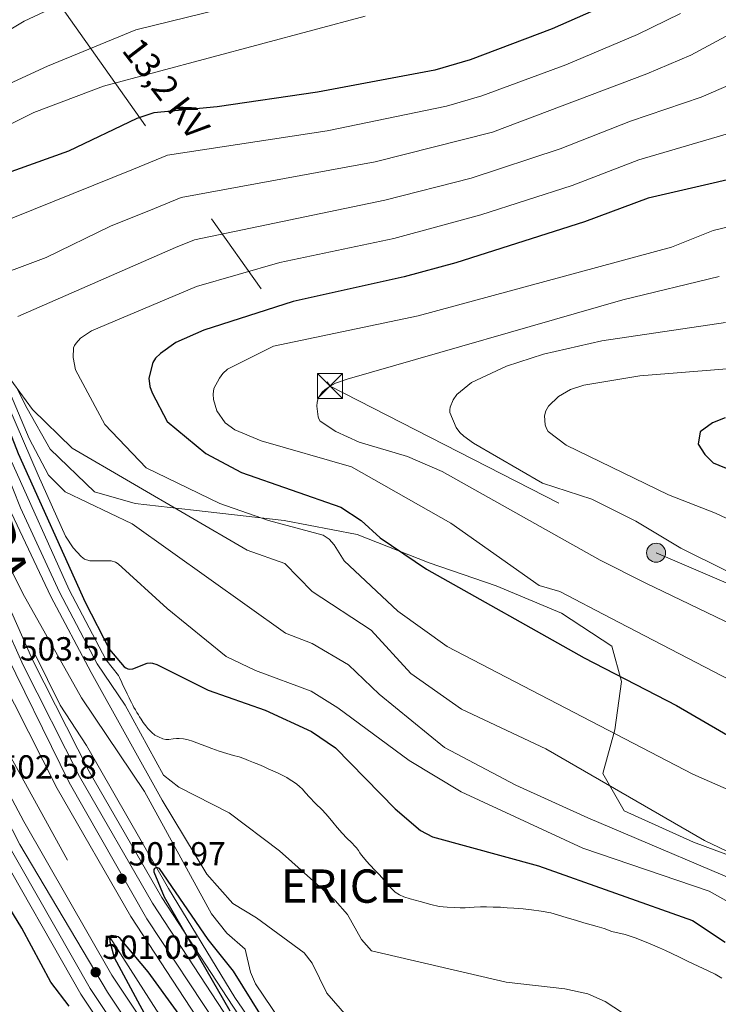
# Model space of a CAD drawing. Units: metres. Extents: x 600322 to 607196, y 4747671 to 4752401.
# Drawn here: x 600782 to 600991, y 4748552 to 4748848 of the extents above; entities that cross this region are included whole.
import ezdxf
from ezdxf.enums import TextEntityAlignment as Align

# ---------------------------------------------------------------- set-up
doc = ezdxf.new("R2010")
doc.units = ezdxf.units.M
doc.header["$MEASUREMENT"] = 0
for name, pattern in [('DGN Style 2', [85.6731, 51.40386, -34.26924]), ('DGN Style 3', [119.94234, 85.6731, -34.26924]), ('DGN Style 4', [137.162633, 68.53848, -34.26924, 0.085673, -34.26924]), ('DGN Style 7', [171.3462, 77.10579, -34.26924, 25.70193, -34.26924])]:
    doc.linetypes.add(name, pattern=pattern)
for name, color, linetype, lineweight in [('Nivel 16', 7, 'Continuous', 0), ('Nivel 21', 7, 'Continuous', 0), ('Nivel 23', 7, 'Continuous', 0), ('Nivel 32', 7, 'Continuous', 0), ('Nivel 35', 7, 'Continuous', 0), ('Nivel 4', 7, 'Continuous', 0), ('Nivel 41', 7, 'Continuous', 0), ('Nivel 44', 7, 'Continuous', 0), ('Nivel 45', 7, 'Continuous', 0), ('Nivel 5', 7, 'Continuous', 0), ('Nivel 54', 7, 'Continuous', 0), ('Nivel 57', 7, 'Continuous', 0), ('Nivel 7', 7, 'Continuous', 0)]:
    doc.layers.add(name, color=color, linetype=linetype, lineweight=lineweight)
doc.styles.add('Style-Arial', font='txt')
doc.styles.add('Style-Helvetica-Narrow-Oblique', font='txt')
doc.styles.add('Style-Times New Roman', font='txt')

# ---------------------------------------------------------------- blocks, each defined once
blk = doc.blocks.new('5PATER')
at = {"layer": 'Nivel 7', "linetype": 'Continuous', "lineweight": 0}
h = blk.add_hatch(color=51, dxfattribs=at)
edge = h.paths.add_edge_path()
edge.add_ellipse((0, 0), major_axis=(-1.1, -1.11), ratio=0.999422, start_angle=0, end_angle=360)
blk = doc.blocks.new('5PELE')
at = {"layer": 'Nivel 32', "linetype": 'Continuous', "lineweight": 0}
h = blk.add_hatch(color=9, dxfattribs=at)
edge = h.paths.add_edge_path()
edge.add_arc((0, 0), 2.85, 0, 360)
at = {"layer": 'Nivel 32', "color": 252, "linetype": 'Continuous', "lineweight": 0}
blk.add_circle((0, 0, 0), 2.85, dxfattribs=at)
blk = doc.blocks.new('5TME')
at = {"layer": 'Nivel 32', "color": 7, "linetype": 'Continuous', "lineweight": 0}
for p, q in [((-3.75, 3.75), (3.75, -3.75)), ((3.72, 3.78), (-3.72, -3.78))]:
    blk.add_line(p, q, dxfattribs=at)
at = {"layer": 'Nivel 32', "color": 7, "linetype": 'Continuous', "lineweight": 0, "flags": 128}
blk.add_lwpolyline([(-3.75, -3.75), (3.75, -3.75), (3.75, 3.75), (-3.75, 3.75), (-3.72, -3.78)], dxfattribs=at)

msp = doc.modelspace()

# ---------------------------------------------------------------- linework, layer by layer
at = {"layer": 'Nivel 16', "color": 4, "linetype": 'DGN Style 2', "lineweight": 0}
for points in [[(600684.67, 4748875.36, 508.44), (600697.51, 4748836.41, 507.21), (600707.47, 4748808.73, 505.98), (600721.2, 4748766.47, 505.37), (600736.8, 4748720.32, 503.53), (600761.48, 4748659.88, 502.3), (600771.18, 4748640.49, 501.68), (600808.7, 4748572.36, 499.53), (600822.7, 4748550.38, 498.92), (600857.12, 4748502.82, 497.69), (600883.47, 4748468.54, 496.16), (600910.34, 4748437.96, 494.62), (600945.31, 4748402.3, 493.7), (600986.63, 4748364.38, 492.16), (601062.11, 4748304.74, 488.78), (601121.44, 4748263.02, 487.56), (601125.8, 4748258.9, 487.25)], [(601157.54, 4748262.02, 488.48), (601137.53, 4748280.3, 489.71), (601111.23, 4748298.52, 490.01), (601081.06, 4748321.23, 489.09), (601065.32, 4748331.54, 489.71), (601027.11, 4748362.3, 490.93), (601006.61, 4748377.36, 491.55), (600989.16, 4748392.28, 493.39), (600977.23, 4748403.42, 493.08), (600933.66, 4748445, 494.93), (600924.21, 4748455.04, 495.23), (600880.42, 4748507.88, 496.46), (600857.15, 4748538.26, 498.61), (600846.26, 4748554.24, 498.61), (600826.32, 4748586.92, 499.53), (600801.72, 4748629.86, 501.07), (600793.84, 4748641.96, 501.99), (600786.22, 4748657.42, 501.99)]]:
    msp.add_polyline3d(points, dxfattribs=at)
at = {"layer": 'Nivel 21', "color": 7, "linetype": 'Continuous', "lineweight": 13}
for points in [[(600674.16, 4748885.19, 509.51), (600689.85, 4748843.19, 508.39), (600728.79, 4748727.21, 505.78), (600740.75, 4748696.52, 504.71), (600754.38, 4748665.05, 503.59), (600770.59, 4748630.1, 502.9), (600782.97, 4748607.08, 502.43), (600809.28, 4748560.89, 500.8), (600833.42, 4748524.72, 499.54), (600864.12, 4748483.1, 497.99), (600882.68, 4748460.07, 497.05), (600920.16, 4748419.92, 495.86), (600951.84, 4748388.16, 494.65), (600980.14, 4748362.89, 493.25), (601016.46, 4748333.13, 492.03), (601058.78, 4748300.64, 490.48), (601116.53, 4748257.98, 488.56)], [(600667.12, 4748882.33, 509.51), (600682.69, 4748840.66, 508.39), (600721.64, 4748724.62, 505.78), (600733.72, 4748693.63, 504.71), (600747.44, 4748661.94, 503.59), (600763.8, 4748626.69, 502.9), (600776.32, 4748603.4, 502.43), (600802.81, 4748556.9, 500.8), (600827.2, 4748520.35, 499.54), (600858.1, 4748478.46, 497.99), (600876.94, 4748455.08, 497.05), (600914.69, 4748414.64, 495.86), (600946.62, 4748382.64, 494.65), (600975.2, 4748357.12, 493.25), (601011.74, 4748327.18, 492.03), (601054.2, 4748294.57, 490.48), (601105.24, 4748256.88, 488.56)], [(600664.06, 4748881.08, 509.51), (600679.58, 4748839.55, 508.39), (600718.54, 4748723.49, 505.78), (600730.66, 4748692.37, 504.71), (600744.43, 4748660.59, 503.59), (600760.84, 4748625.22, 502.9), (600773.44, 4748601.8, 502.43), (600800, 4748555.16, 500.8), (600824.49, 4748518.45, 499.54), (600855.49, 4748476.44, 497.99), (600874.44, 4748452.92, 497.05), (600912.31, 4748412.35, 495.86), (600944.35, 4748380.24, 494.65), (600973.05, 4748354.61, 493.25), (601009.68, 4748324.59, 492.03), (601052.22, 4748291.94, 490.48), (601100.33, 4748256.39, 488.56)], [(600705.44, 4748862.12, 509.81), (600751.46, 4748727.92, 505.17), (600765.54, 4748692.4, 504.09), (600782.68, 4748653.99, 502.88), (600799.62, 4748620.52, 501.79), (600821.55, 4748582.48, 500.71), (600846.35, 4748544.56, 499.58), (600871.85, 4748508.86, 498.16), (600894.71, 4748479.35, 497.25), (600916.81, 4748454.09, 496.65), (600947.56, 4748422.67, 495.24), (600984.72, 4748387.53, 493.92), (601004.24, 4748370.58, 493.12), (601025.6, 4748353.3, 491.87), (601099.93, 4748297.44, 490.46), (601136.55, 4748268.52, 489.37), (601147.19, 4748261, 488.93)], [(600708.54, 4748863.26, 509.81), (600754.56, 4748729.06, 505.17), (600768.58, 4748693.68, 504.09), (600785.66, 4748655.41, 502.88), (600802.52, 4748622.08, 501.79), (600824.36, 4748584.21, 500.71), (600849.08, 4748546.42, 499.58), (600874.5, 4748510.83, 498.16), (600897.26, 4748481.45, 497.25), (600919.23, 4748456.33, 496.65), (600949.88, 4748425.02, 495.24), (600986.94, 4748389.98, 493.92), (601006.36, 4748373.11, 493.12), (601027.63, 4748355.9, 491.87), (601101.94, 4748300.06, 490.46), (601138.53, 4748271.16, 489.37), (601152.21, 4748261.49, 488.93)], [(600698.3, 4748859.52, 509.81), (600744.33, 4748725.28, 505.17), (600758.53, 4748689.45, 504.09), (600775.82, 4748650.72, 502.88), (600792.93, 4748616.9, 501.79), (600815.07, 4748578.5, 500.71), (600840.07, 4748540.27, 499.58), (600865.75, 4748504.32, 498.16), (600888.84, 4748474.52, 497.25), (600911.23, 4748448.92, 496.65), (600942.24, 4748417.24, 495.24), (600979.62, 4748381.9, 493.92), (600999.36, 4748364.76, 493.12), (601020.92, 4748347.31, 491.87), (601095.29, 4748291.42, 490.46), (601132, 4748262.43, 489.37), (601135.63, 4748259.86, 488.93)]]:
    msp.add_polyline3d(points, dxfattribs=at)
at = {"layer": 'Nivel 23', "color": 7, "linetype": 'DGN Style 4', "lineweight": 0}
for points in [[(600666.51, 4748893.04, 550.18), (600687.3, 4748838.75, 550.18), (600709.56, 4748772.69, 550.18), (600726.57, 4748721.87, 550.18), (600733.76, 4748702.26, 550.18), (600744.43, 4748678.42, 550.18), (600754.64, 4748654.88, 550.18), (600771.25, 4748620.48, 550.18), (600781.76, 4748600.13, 550.18), (600808, 4748555.76, 550.18), (600832.96, 4748519.08, 550.18), (600857.18, 4748486.05, 550.18), (600873, 4748465.24, 550.18), (600890.8, 4748445.8, 550.18), (600925.3, 4748409.25, 550.18), (600981.37, 4748356.89, 550.18), (601041.32, 4748308.84, 550.18), (601100.04, 4748265.67, 550.18), (601111.5, 4748257.49, 494.65)], [(601142.62, 4748260.55, 495.82), (601123.81, 4748274.8, 550.18), (601105.82, 4748288.48, 550.18), (601072.11, 4748314.54, 550.18), (601034.4, 4748342.61, 550.18), (601001.47, 4748368.39, 550.18), (600987.36, 4748380.62, 550.18), (600962, 4748403.92, 550.18), (600944.88, 4748419.97, 550.18), (600915.34, 4748449.94, 550.18), (600884.36, 4748486.28, 550.18), (600846.36, 4748537.77, 550.18), (600819.83, 4748577.86, 550.18), (600796.5, 4748618.78, 550.18), (600772.99, 4748666.6, 550.18), (600754.63, 4748710.07, 550.18), (600738.89, 4748751.8, 550.18), (600717.9, 4748814.39, 550.18), (600696.02, 4748875.52, 550.18)]]:
    msp.add_polyline3d(points, dxfattribs=at)
at = {"layer": 'Nivel 32', "color": 6, "linetype": 'DGN Style 7', "lineweight": 0}
msp.add_polyline3d([(600706.72, 4748975.04, 543), (600774.88, 4748878.81, 549.9), (600874.8, 4748737.76, 560), (600972.62, 4748687.72, 564), (601063.31, 4748648.78, 564), (601155.62, 4748604.95, 557), (601219.34, 4748574.55, 550), (601283.7, 4748545.54, 537.15), (601340.73, 4748520.33, 535), (601407.04, 4748489.92, 536.69), (601480.81, 4748454.76, 537.58), (601551.16, 4748424.49, 532.25), (601610.3, 4748373.52, 527.29), (601666.46, 4748332.14, 522), (601722.72, 4748290.97, 522), (601769.93, 4748255.06, 519.28), (601819.61, 4748217.36, 522), (601861.36, 4748185.56, 525), (601908.66, 4748149.3, 536.76), (601969.29, 4748106.35, 533), (602025.28, 4748064.69, 533), (602080.57, 4748025.42, 529), (602120.5, 4747996.31, 530)], dxfattribs=at)
at = {"layer": 'Nivel 35', "color": 92, "linetype": 'DGN Style 3', "lineweight": 0}
msp.add_polyline3d([(600998.24, 4748595.48, 540.4), (600983.9, 4748600.81, 540.09), (600963.09, 4748610.22, 541.32), (600956.7, 4748621.5, 542.55), (600960.22, 4748634.55, 546.85), (600962.26, 4748649.04, 549.92), (600959.34, 4748659.7, 552.69), (600944.24, 4748669.56, 552.99), (600924.62, 4748677.78, 552.69), (600904.58, 4748684.72, 551.76), (600882.92, 4748693.2, 549), (600861.06, 4748697.4, 546.24), (600833.85, 4748700.46, 542.55), (600816.3, 4748702.52, 541.02), (600804.11, 4748705.96, 537.02), (600790.82, 4748718.84, 537.94), (600783.95, 4748730.98, 539.3), (600780.68, 4748737.34, 540)], dxfattribs=at)
at = {"layer": 'Nivel 4', "color": 30, "linetype": 'Continuous', "lineweight": 30, "flags": 128}
for points, elevation in [([(600796.5, 4748551.61), (600791.05, 4748558.84), (600782.3, 4748574.98), (600765.57, 4748602.41), (600750.01, 4748624.86), (600731.12, 4748648.56), (600722.32, 4748663.45), (600713.9, 4748680), (600706.49, 4748698.29), (600701.33, 4748717.16), (600694.72, 4748730.49), (600690.37, 4748742.2), (600687.71, 4748754.45), (600687.15, 4748765.96), (600685.66, 4748776.5), (600679.79, 4748804.63), (600657.5, 4748860.42)], 500), ([(600963.99, 4748855.04), (600941.46, 4748844.99), (600916.85, 4748835.64), (600906.2, 4748832.62), (600871.07, 4748825.98), (600840.94, 4748821.58), (600821.91, 4748819.78), (600816.81, 4748818.06), (600796.31, 4748808.24), (600763.04, 4748796.4), (600756.89, 4748793), (600754.92, 4748790.48), (600754.71, 4748785.02), (600755.55, 4748780.6), (600765.32, 4748758.22), (600781.24, 4748717.48), (600801.34, 4748672.9), (600808.64, 4748658.68), (600813, 4748653.5), (600813.52, 4748653.14), (600814.12, 4748652.92), (600814.72, 4748652.82)], 525), ([(601012.31, 4748803.85), (600970.25, 4748794.19), (600951.18, 4748787.1), (600912.5, 4748774.76), (600897.01, 4748770.54), (600863.73, 4748763.1), (600836.89, 4748754.54), (600828.53, 4748750.82), (600823.93, 4748747.56), (600822.47, 4748746.1), (600821.6, 4748744.8), (600820.45, 4748740.16), (600820.78, 4748737.62), (600821.41, 4748735.72), (600825.97, 4748727.12), (600837.51, 4748717.54), (600848.28, 4748711.84), (600878.04, 4748701.44), (600884.1, 4748697.42), (600889.85, 4748692.18), (600903.76, 4748682.76), (600951.02, 4748656.17), (600978.8, 4748641.9), (601008.82, 4748624.34)], 550), ([(600993.38, 4748728.22), (600989.56, 4748726.7), (600985.9, 4748724.05), (600985.3, 4748720.28), (600987.23, 4748717.18), (600989.74, 4748714.67), (601006.53, 4748707.79)], 575), ([(600814.72, 4748652.82), (600815.62, 4748652.86), (600819.98, 4748654.54), (600820.9, 4748654.64), (600821.58, 4748654.54), (600822.84, 4748654.14), (600838.26, 4748646.5), (600855.3, 4748640.5), (600869.2, 4748634.08), (600876.47, 4748629.14), (600894.35, 4748610.88), (600901.97, 4748604.38), (600905.52, 4748602.44), (600937.4, 4748593.72), (600983.51, 4748577.3), (600993.32, 4748570.8)], 525), ([(600862.17, 4748535.92), (600845.82, 4748562.08), (600838.24, 4748571.6), (600823.6, 4748592.96), (600823.08, 4748593.1), (600822.51, 4748593.1), (600822.1, 4748592.9), (600821.97, 4748592.62), (600821.97, 4748591.9), (600825.07, 4748584.46), (600844.69, 4748550.24)], 500), ([(600811.23, 4748572.43), (600810.57, 4748572.67), (600809.23, 4748572.79), (600808.75, 4748572.6), (600808.59, 4748572.31), (600808.68, 4748571.02), (600810.07, 4748566.2), (600826, 4748536.47)], 500), ([(600844.15, 4748529.02), (600820.28, 4748561.96), (600811.8, 4748571.94), (600811.23, 4748572.43)], 500)]:
    msp.add_lwpolyline(points, dxfattribs=dict(at, elevation=elevation))
at = {"layer": 'Nivel 5', "color": 30, "linetype": 'Continuous', "lineweight": 0, "flags": 128}
for points, elevation in [([(600862.62, 4748856.1), (600816.53, 4748844.74), (600790.05, 4748833.74), (600756.35, 4748818.24)], 515), ([(600798.18, 4748854.54), (600782.98, 4748847.3), (600768.45, 4748838.58), (600752.98, 4748826.88), (600743.76, 4748817.84), (600740.08, 4748811.44), (600739.75, 4748810.08), (600739.88, 4748809.4), (600740.44, 4748806.92), (600745.76, 4748792.1), (600753.27, 4748776.08), (600765.21, 4748746.8), (600772.43, 4748717.34), (600779.24, 4748699.62), (600791.04, 4748674.62), (600803.1, 4748651.78), (600824.45, 4748613.4), (600837.82, 4748591.22), (600845.65, 4748582.4), (600852.78, 4748578.14), (600867.08, 4748567.62), (600869.42, 4748564.48), (600873.87, 4748555.48), (600883.89, 4748543.98)], 510), ([(600885.38, 4748848.82), (600806.82, 4748827.78), (600785.89, 4748819.9), (600764.08, 4748808.94), (600753.71, 4748803.18), (600750.85, 4748800.72), (600750.48, 4748800.28), (600750.25, 4748799.82), (600750.13, 4748799.14), (600750.17, 4748797.32), (600752.99, 4748784.76), (600754.18, 4748780.39), (600767.74, 4748748.13), (600778.85, 4748716.04), (600796.5, 4748676.6), (600807.48, 4748655.72), (600811.28, 4748650.88), (600811.6, 4748650.3), (600811.84, 4748649.76), (600812.2, 4748649.06), (600812.56, 4748648.18), (600812.92, 4748647.44), (600813.26, 4748646.74)], 520), ([(600979.98, 4748849.63), (600967.01, 4748843.34), (600945.53, 4748834.21), (600920.38, 4748824.87), (600909.72, 4748821.77), (600873.92, 4748814.36), (600826.07, 4748807.09), (600815.84, 4748802.83), (600761.97, 4748781.12)], 530), ([(601201.13, 4748849.59), (601179.18, 4748846.33), (601124.85, 4748840.08), (601052.35, 4748830.1), (601033.37, 4748826.7), (601008.65, 4748817.82), (600967.47, 4748805.67), (600947.43, 4748798), (600920.08, 4748789.16), (600893.9, 4748782.01), (600859.76, 4748774.85), (600834.72, 4748767.6), (600803.23, 4748754.38), (600799.9, 4748752.1), (600798.58, 4748750.66), (600798.12, 4748749.96), (600797.86, 4748749.2)], 545), ([(600996.08, 4748844.07), (600983.07, 4748837.04), (600969.81, 4748831.5), (600923.55, 4748813.99), (600888.36, 4748805.1), (600830.12, 4748794.38), (600822.13, 4748791.08), (600808.89, 4748785.76), (600789.65, 4748776.34), (600769.99, 4748769.02)], 535), ([(600998.9, 4748830.02), (600986.16, 4748824.45), (600965, 4748817.31), (600943.84, 4748808.95), (600917.11, 4748800.17), (600891.24, 4748793.58), (600834.18, 4748781.68), (600828.42, 4748779.34), (600781.11, 4748758.68)], 540), ([(601015.93, 4748790.74), (600989.81, 4748784.46), (600977.23, 4748779.48), (600901.23, 4748758.79), (600857.87, 4748749.78), (600844.02, 4748742.87), (600842.66, 4748741.56), (600841.6, 4748740.09), (600839.92, 4748736.98), (600839.71, 4748735.28), (600839.82, 4748733.71), (600840.8, 4748730.36), (600843.37, 4748726.7), (600846.23, 4748724.59), (600854.13, 4748721.31), (600881.2, 4748713.51), (600911.06, 4748696.63), (600937.55, 4748677.88), (600943.74, 4748676.06), (600959.01, 4748668.07), (601015.49, 4748638.8)], 555), ([(600991.57, 4748770.64), (600962.68, 4748763.61), (600879.9, 4748739.85), (600876.42, 4748738.58), (600874.8, 4748737.76), (600873.33, 4748736.68), (600872.43, 4748735.89), (600871.8, 4748735.04), (600871.41, 4748734.44), (600871.23, 4748733.98), (600870.95, 4748732.96), (600870.83, 4748731.68), (600871.03, 4748730.14), (600871.25, 4748728.52), (600871.41, 4748727.96), (600871.83, 4748727.22), (600876.5, 4748724.1), (600883.58, 4748720.92), (600898.08, 4748716.66), (600908.48, 4748712.07), (600955.82, 4748685.47), (600969.51, 4748678.57), (601022.16, 4748653.25)], 560), ([(600767.05, 4748757.59), (600787.21, 4748711.02), (600795.47, 4748692.72), (600797.68, 4748689.18), (600800.1, 4748686.64), (600801.13, 4748685.84), (600802.75, 4748685.32), (600809.14, 4748685.26), (600810.46, 4748684.9), (600811.24, 4748684.42), (600825.98, 4748671.02), (600843.6, 4748656.58), (600852.46, 4748652.38), (600869.14, 4748646.14), (600877.14, 4748641.2), (600898.57, 4748625.34), (600914.18, 4748615.96), (600950.68, 4748599.04), (600988.54, 4748586.08), (601012.02, 4748572.91)], 530), ([(600993.57, 4748682.39), (600980.01, 4748689.06), (600966.52, 4748697.23), (600953.38, 4748703.76), (600938.53, 4748708.61), (600917.81, 4748720.6), (600914.98, 4748722.76), (600913.75, 4748723.83), (600912.62, 4748725.31), (600910.76, 4748729.8), (600910.73, 4748730.6), (600910.86, 4748731.42), (600911.73, 4748733.6), (600912.83, 4748735.27), (600917.23, 4748738.85), (600927.77, 4748743.71), (600938.85, 4748747.34), (600956.4, 4748751.33), (600993.5, 4748756.86)], 565), ([(600797.86, 4748749.2), (600797.71, 4748746.34), (600798.43, 4748742.66), (600807.18, 4748726.2), (600819.6, 4748713.22), (600841.77, 4748702.54), (600856.35, 4748697.4), (600872.79, 4748692.98), (600874.55, 4748691.78), (600876.08, 4748690.14), (600879.07, 4748685.34), (600895.1, 4748670.2), (600909.96, 4748659.62), (600983.61, 4748621.25), (601006.87, 4748611.05)], 545), ([(600774.57, 4748745.56), (600784.53, 4748722.06), (600790.37, 4748711.04), (600795.34, 4748705.96), (600815.48, 4748696.42), (600861.42, 4748663.6), (600869.46, 4748660.5), (600880.38, 4748654.12), (600889.54, 4748645.28), (600909.16, 4748629.22), (600930.53, 4748617.96), (600952.2, 4748608.14), (601007.29, 4748584.68)], 535), ([(600995.17, 4748743.01), (600967.73, 4748740.87), (600951, 4748737.99), (600946.95, 4748736.7), (600943.34, 4748734.65), (600940.36, 4748731.7), (600939.53, 4748730.34), (600939.12, 4748728.78), (600939.35, 4748726.16), (600939.73, 4748724.97), (600940.25, 4748724.1), (600945.68, 4748720.02), (600976.32, 4748705.11), (600990.5, 4748699.56), (601000.05, 4748695.09)], 570), ([(600777.92, 4748741.08), (600785.57, 4748730.72), (600797.46, 4748719.08), (600849.97, 4748688.48), (600861.23, 4748684.5), (600869.44, 4748676.12), (600887.12, 4748664.48), (600899.06, 4748651.42), (600914.28, 4748640.78), (600939.52, 4748628.82), (600987.12, 4748601.3), (600995.97, 4748597.15)], 540), ([(600774.9, 4748718.6), (600781.9, 4748701.16), (600793.66, 4748675.84), (600804.97, 4748654.36), (600813.3, 4748642), (600824.81, 4748620.97), (600829.47, 4748617.39), (600844.55, 4748609.67), (600859.59, 4748598.23), (600876.31, 4748583.35), (600880.02, 4748579.15), (600884.21, 4748571.66), (600887.26, 4748568.24), (600927.61, 4748558.85), (600945.3, 4748556.82), (600952.13, 4748555.26), (600957.36, 4748553.02), (600967.5, 4748546.43)], 515), ([(600762.63, 4748715.36), (600782.66, 4748675.48), (600800.24, 4748644.12), (600819.13, 4748616.06), (600839.23, 4748579.3), (600843.86, 4748573.52), (600849.37, 4748568.74), (600850.89, 4748561.84), (600852.48, 4748558.36), (600867.39, 4748536.08)], 505), ([(600813.26, 4748646.74), (600813.6, 4748646.02), (600813.94, 4748645.32), (600814.26, 4748644.74), (600814.5, 4748644.2), (600814.88, 4748643.5), (600815.22, 4748642.78), (600815.6, 4748642), (600815.98, 4748641.26), (600816.4, 4748640.52), (600816.82, 4748639.72), (600817.3, 4748639.08), (600817.66, 4748638.44), (600818.14, 4748637.74), (600818.78, 4748636.8), (600819.5, 4748635.74), (600820.12, 4748635), (600820.6, 4748634.48), (600821.3, 4748633.74), (600822.21, 4748633), (600823.32, 4748632.42), (600824.63, 4748631.9), (600825.56, 4748631.68), (600826.4, 4748631.68), (600827.74, 4748631.88), (600828.74, 4748631.94), (600829.54, 4748631.94), (600830.8, 4748631.82), (600832.22, 4748631.54), (600833.57, 4748631.12), (600834.87, 4748630.64), (600836.18, 4748630.16), (600837.57, 4748629.66), (600839.29, 4748629), (600841.51, 4748628.2), (600843.81, 4748627.48), (600845.86, 4748626.9), (600847.49, 4748626.46), (600848.93, 4748625.96), (600850.32, 4748625.36), (600851.84, 4748624.72), (600853.39, 4748624.16), (600854.87, 4748623.52), (600856.26, 4748622.88), (600857.62, 4748622.28), (600859.05, 4748621.64), (600860.45, 4748620.98), (600861.81, 4748620.24), (600862.87, 4748619.58), (600863.82, 4748618.96), (600864.8, 4748618.24), (600865.67, 4748617.56), (600866.5, 4748616.74), (600867.39, 4748615.68), (600868.63, 4748614.32), (600870.29, 4748612.58), (600872.53, 4748610.4), (600874.29, 4748608.5), (600875.69, 4748606.86), (600876.98, 4748605.28), (600878.46, 4748603.56), (600879.87, 4748602.02), (600881.24, 4748600.7), (600882.36, 4748599.5), (600882.74, 4748599.1), (600883.31, 4748598.3), (600883.79, 4748597.6), (600884.25, 4748596.98), (600884.83, 4748596.24), (600885.77, 4748595.14), (600886.75, 4748594), (600888.36, 4748592.34), (600889.44, 4748591.22), (600890.41, 4748590.16), (600891.25, 4748589.18), (600892.02, 4748588.24), (600892.86, 4748587.28), (600894.38, 4748585.86), (600895.62, 4748585), (600896.97, 4748584.4), (600898.85, 4748583.86), (600901.81, 4748582.98), (600905.04, 4748582.1), (600907.58, 4748581.56), (600909.94, 4748581.3), (600912.22, 4748581.18), (600913.84, 4748581.16), (600915.34, 4748581.14), (600916.67, 4748581.22), (600918.04, 4748581.3), (600919.9, 4748581.4), (600921.76, 4748581.4), (600923.79, 4748581.34), (600925.9, 4748581.3), (600927.94, 4748581.16), (600929.97, 4748581.04), (600932.76, 4748580.82), (600935.21, 4748580.54), (600938.15, 4748580.12), (600941.1, 4748579.58), (600943.4, 4748578.96)], 520), ([(600943.4, 4748578.96), (600945.7, 4748578.24), (600948.76, 4748577.28), (600950.98, 4748576.64), (600953.19, 4748576.04), (600954.99, 4748575.48), (600957.04, 4748574.96), (600959.34, 4748574.04), (600963.31, 4748573.12), (600966.36, 4748572.08), (600969.16, 4748571.06), (600971.55, 4748570.06), (600973.69, 4748569.1), (600975.5, 4748568.34), (600977.4, 4748567.42), (600979.63, 4748566.3), (600982.28, 4748565), (600985.25, 4748563.61), (600988.06, 4748562.32), (600990.38, 4748561.17), (600992.36, 4748560.05)], 520)]:
    msp.add_lwpolyline(points, dxfattribs=dict(at, elevation=elevation))
at = {"layer": 'Nivel 54', "color": 135, "linetype": 'Continuous', "lineweight": 0}
for points in [[(601016.46, 4748333.13, 492.03), (600980.14, 4748362.89, 493.25), (600951.84, 4748388.16, 494.65), (600920.16, 4748419.92, 495.86), (600882.68, 4748460.07, 497.05), (600864.12, 4748483.1, 497.99), (600833.42, 4748524.72, 499.54), (600809.28, 4748560.89, 500.8), (600782.97, 4748607.08, 502.43), (600770.59, 4748630.1, 502.9), (600754.38, 4748665.05, 503.59), (600740.75, 4748696.52, 504.71), (600728.79, 4748727.21, 505.78), (600689.85, 4748843.19, 508.39), (600674.16, 4748885.19, 509.51)], [(600667.12, 4748882.33, 509.51), (600682.69, 4748840.66, 508.39), (600721.64, 4748724.62, 505.78), (600733.72, 4748693.63, 504.71), (600747.44, 4748661.94, 503.59), (600763.8, 4748626.69, 502.9), (600776.32, 4748603.4, 502.43), (600802.81, 4748556.9, 500.8), (600827.2, 4748520.35, 499.54), (600858.1, 4748478.46, 497.99), (600876.94, 4748455.08, 497.05), (600914.69, 4748414.64, 495.86), (600946.62, 4748382.64, 494.65), (600975.2, 4748357.12, 493.25), (601011.74, 4748327.18, 492.03)], [(601004.24, 4748370.58, 493.12), (600984.72, 4748387.53, 493.92), (600947.56, 4748422.67, 495.24), (600916.81, 4748454.09, 496.65), (600894.71, 4748479.35, 497.25), (600871.85, 4748508.86, 498.16), (600846.35, 4748544.56, 499.58), (600821.55, 4748582.48, 500.71), (600799.62, 4748620.52, 501.79), (600782.68, 4748653.99, 502.88), (600765.54, 4748692.4, 504.09), (600751.46, 4748727.92, 505.17), (600705.44, 4748862.12, 509.81)], [(600698.3, 4748859.52, 509.81), (600744.33, 4748725.28, 505.17), (600758.53, 4748689.45, 504.09), (600775.82, 4748650.72, 502.88), (600792.93, 4748616.9, 501.79), (600815.07, 4748578.5, 500.71), (600840.07, 4748540.27, 499.58), (600865.75, 4748504.32, 498.16), (600888.84, 4748474.52, 497.25), (600911.23, 4748448.92, 496.65), (600942.24, 4748417.24, 495.24), (600979.62, 4748381.9, 493.92), (600999.36, 4748364.76, 493.12)]]:
    msp.add_polyline3d(points, dxfattribs=at)
at = {"layer": 'Nivel 57', "color": 92, "linetype": 'DGN Style 3', "lineweight": 0}
msp.add_polyline3d([(600780.68, 4748737.34, 540), (600783.95, 4748730.98, 539.3), (600790.82, 4748718.84, 537.94), (600804.11, 4748705.96, 537.02), (600816.3, 4748702.52, 541.02), (600833.85, 4748700.46, 542.55), (600861.06, 4748697.4, 546.24), (600882.92, 4748693.2, 549), (600904.58, 4748684.72, 551.76), (600924.62, 4748677.78, 552.69), (600944.24, 4748669.56, 552.99), (600959.34, 4748659.7, 552.69), (600962.26, 4748649.04, 549.92), (600960.22, 4748634.55, 546.85), (600956.7, 4748621.5, 542.55), (600963.09, 4748610.22, 541.32), (600983.9, 4748600.81, 540.09), (600998.24, 4748595.48, 540.4)], dxfattribs=at)

# ---------------------------------------------------------------- block references
at = {"layer": 'Nivel 32', "color": 7, "linetype": 'Continuous', "lineweight": 0}
msp.add_blockref('5TME', (600874.8, 4748737.76, 560), dxfattribs=at)
at = {"layer": 'Nivel 32', "color": 252, "linetype": 'Continuous', "lineweight": 0}
msp.add_blockref('5PELE', (600972.62, 4748687.72, 564), dxfattribs=at)
at = {"layer": 'Nivel 7', "color": 51, "linetype": 'Continuous', "lineweight": 0}
for p in [(600812.28, 4748589.84, 501.97), (600804.48, 4748561.8, 501.05)]:
    msp.add_blockref('5PATER', p, dxfattribs=at)

# ---------------------------------------------------------------- texts
at = {"layer": 'Nivel 41', "color": 7, "linetype": 'Continuous', "lineweight": 0, "style": 'Style-Arial'}
for s, p in [('503.51', (600781.74, 4748655.37, 503.51)), ('502.58', (600775.66, 4748619.93, 502.58)), ('501.97', (600814.34, 4748593.84, 501.97)), ('501.05', (600806.47, 4748565.8, 501.05))]:
    msp.add_text(s, height=7, dxfattribs=at).set_placement(p)
at = {"layer": 'Nivel 44', "color": 1, "linetype": 'Continuous', "lineweight": 0, "style": 'Style-Times New Roman'}
msp.add_text('A-15 AUTOPISTA NAVARRA', height=12, rotation=288.463, dxfattribs=at).set_placement((600747.34, 4748774.34, 510.79), align=Align.MIDDLE_CENTER)
at = {"layer": 'Nivel 44', "color": 7, "linetype": 'Continuous', "lineweight": 0, "style": 'Style-Helvetica-Narrow-Oblique'}
msp.add_text('13,2 KV', height=7.5, rotation=307.5571, dxfattribs=at).set_placement((600822.63, 4748824.76, 553.98), align=Align.CENTER)
at = {"layer": 'Nivel 45', "color": 7, "linetype": 'Continuous', "lineweight": 0, "style": 'Style-Times New Roman'}
msp.add_text('ERICE', height=10, dxfattribs=at).set_placement((600860.03, 4748582.65, 520))

doc.saveas('drawing.dxf')
